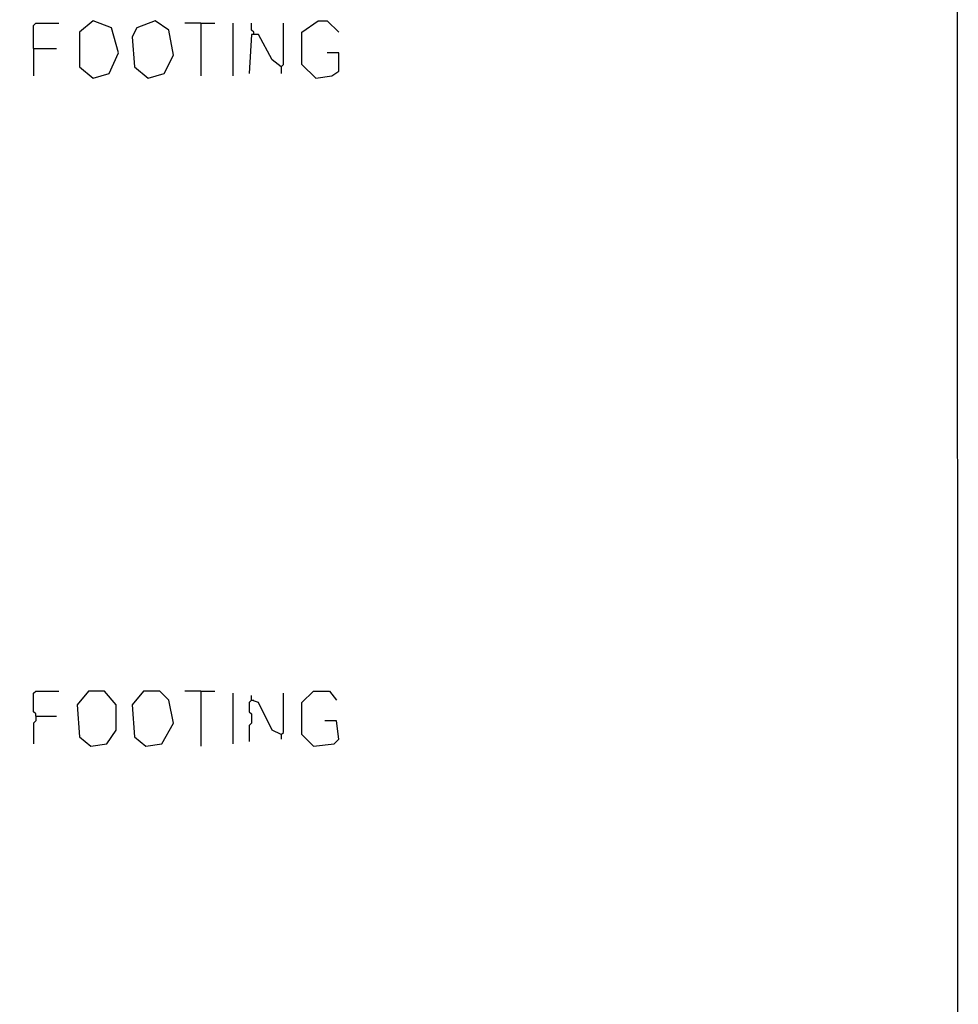
# Model space of a CAD drawing. Extents: x 0.16 to 7.56, y 0.46 to 9.88.
# Drawn here: x 6.32 to 7.56, y 3.67 to 4.97 of the extents above; entities that cross this region are included whole.
import ezdxf

# ---------------------------------------------------------------- set-up
doc = ezdxf.new("R2010")
doc.units = 0
doc.header["$MEASUREMENT"] = 0
doc.layers.add('PFV', color=7, linetype='Continuous')

msp = doc.modelspace()

# ---------------------------------------------------------------- linework, layer by layer
at = {"layer": 'PFV', "color": 0}
for points in [[(0.160606, 0.457576, 0), (0.160606, 9.884848, 0), (7.560606, 9.884848, 0), (7.563636, 0.457576, 0), (0.160606, 0.457576, 0)], [(6.342424, 4.927273, 0), (6.342424, 4.957576, 0), (6.345455, 4.960606, 0), (6.375758, 4.960606, 0)], [(6.421212, 4.887879, 0), (6.442424, 4.893939, 0), (6.454545, 4.921212, 0), (6.445455, 4.954545, 0), (6.421212, 4.963636, 0), (6.40303, 4.948485, 0), (6.40303, 4.90303, 0), (6.421212, 4.887879, 0)], [(6.493939, 4.887879, 0), (6.515152, 4.893939, 0), (6.527273, 4.918182, 0), (6.521212, 4.951515, 0), (6.50303, 4.963636, 0), (6.478788, 4.954545, 0), (6.472727, 4.942424, 0), (6.475758, 4.90303, 0), (6.493939, 4.887879, 0)], [(6.563636, 4.960606, 0), (6.542424, 4.960606, 0)], [(6.563636, 4.960606, 0), (6.581818, 4.960606, 0)], [(6.563636, 4.960606, 0), (6.563636, 4.890909, 0)], [(6.606061, 4.890909, 0), (6.606061, 4.960606, 0)], [(6.633333, 4.945455, 0), (6.633333, 4.948485, 0), (6.630303, 4.951515, 0), (6.630303, 4.960606, 0)], [(6.669697, 4.90303, 0), (6.672727, 4.906061, 0), (6.672727, 4.960606, 0)], [(6.715152, 4.887879, 0), (6.69697, 4.906061, 0), (6.69697, 4.948485, 0), (6.718182, 4.963636, 0), (6.730303, 4.963636, 0), (6.745455, 4.948485, 0)], [(6.669697, 4.90303, 0), (6.657576, 4.912121, 0), (6.639394, 4.945455, 0), (6.630303, 4.945455, 0), (6.627273, 4.893939, 0)], [(6.342424, 4.927273, 0), (6.372727, 4.927273, 0)], [(6.342424, 4.927273, 0), (6.342424, 4.890909, 0)], [(6.715152, 4.887879, 0), (6.736364, 4.890909, 0), (6.745455, 4.89697, 0), (6.745455, 4.921212, 0), (6.730303, 4.921212, 0)], [(6.669697, 4.90303, 0), (6.669697, 4.893939, 0)], [(6.345455, 4.045455, 0), (6.345455, 4.048485, 0), (6.342424, 4.051515, 0), (6.342424, 4.075758, 0), (6.345455, 4.078788, 0), (6.375758, 4.078788, 0)], [(6.418182, 4.006061, 0), (6.439394, 4.009091, 0), (6.451515, 4.027273, 0), (6.451515, 4.060606, 0), (6.436364, 4.078788, 0), (6.415152, 4.078788, 0), (6.4, 4.060606, 0), (6.40303, 4.018182, 0), (6.418182, 4.006061, 0)], [(6.490909, 4.006061, 0), (6.512121, 4.009091, 0), (6.527273, 4.036364, 0), (6.521212, 4.066667, 0), (6.509091, 4.078788, 0), (6.487879, 4.078788, 0), (6.472727, 4.060606, 0), (6.475758, 4.018182, 0), (6.490909, 4.006061, 0)], [(6.563636, 4.078788, 0), (6.542424, 4.078788, 0)], [(6.563636, 4.078788, 0), (6.581818, 4.078788, 0)], [(6.563636, 4.078788, 0), (6.563636, 4.006061, 0)], [(6.606061, 4.009091, 0), (6.606061, 4.075758, 0)], [(6.669697, 4.021212, 0), (6.657576, 4.027273, 0), (6.639394, 4.063636, 0), (6.630303, 4.066667, 0), (6.630303, 4.072727, 0)], [(6.669697, 4.021212, 0), (6.672727, 4.024242, 0), (6.672727, 4.075758, 0)], [(6.712121, 4.006061, 0), (6.69697, 4.021212, 0), (6.69697, 4.063636, 0), (6.712121, 4.078788, 0), (6.733333, 4.078788, 0), (6.742424, 4.066667, 0)], [(6.630303, 4.066667, 0), (6.627273, 4.063636, 0), (6.627273, 4.051515, 0), (6.630303, 4.048485, 0), (6.630303, 4.036364, 0), (6.627273, 4.033333, 0), (6.627273, 4.012121, 0)], [(6.630303, 4.066667, 0), (6.633333, 4.066667, 0)], [(6.345455, 4.045455, 0), (6.345455, 4.039394, 0), (6.342424, 4.036364, 0), (6.342424, 4.009091, 0)], [(6.345455, 4.045455, 0), (6.372727, 4.045455, 0)], [(6.712121, 4.006061, 0), (6.739394, 4.009091, 0), (6.745455, 4.015152, 0), (6.742424, 4.039394, 0), (6.727273, 4.039394, 0)], [(6.669697, 4.021212, 0), (6.669697, 4.015152, 0)]]:
    msp.add_polyline3d(points, dxfattribs=at)

doc.saveas('drawing.dxf')
